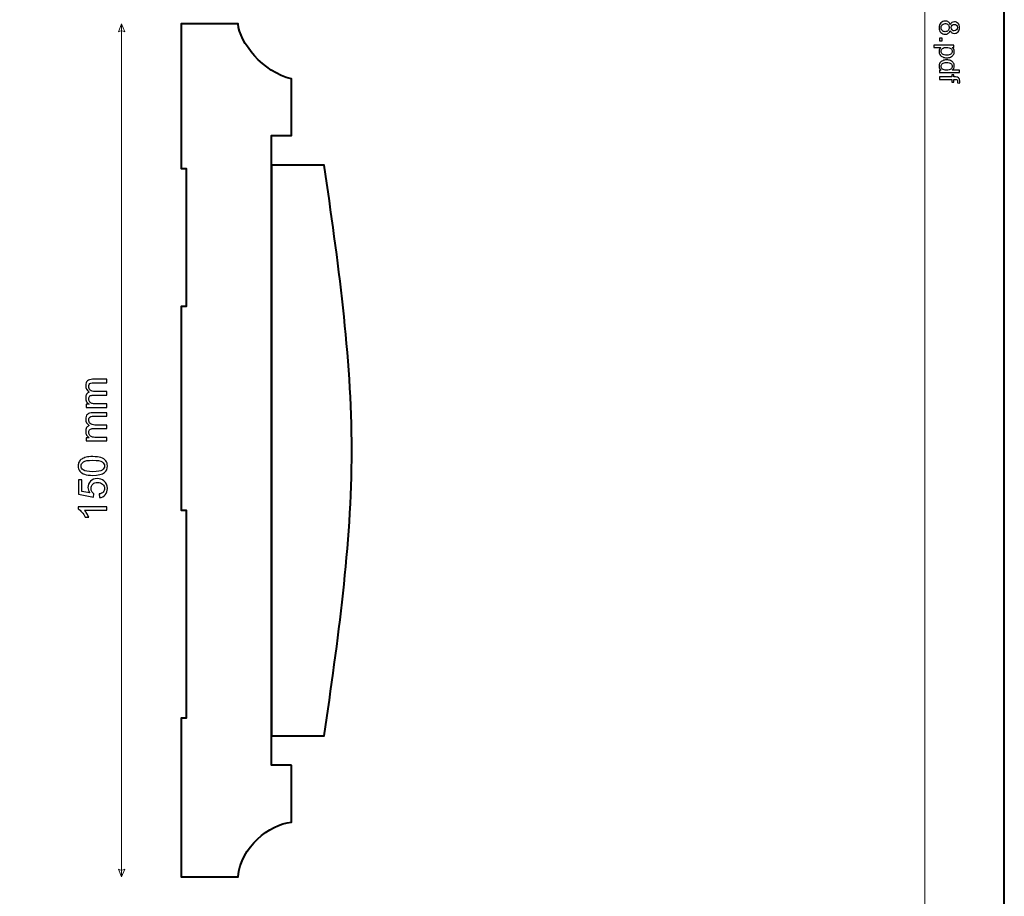
# Model space of a CAD drawing. Units: millimetres. Extents: x -148 to 148, y -105 to 105.
# Drawn here: x 62 to 148, y -33 to 44 of the extents above; entities that cross this region are included whole.
import ezdxf

# ---------------------------------------------------------------- set-up
doc = ezdxf.new("R2010")
doc.units = ezdxf.units.MM
doc.header["$MEASUREMENT"] = 0
doc.layers.add('Layer 1', color=7, linetype='Continuous')

msp = doc.modelspace()

# ---------------------------------------------------------------- linework, layer by layer
at = {"layer": 'Layer 1', "color": 7, "lineweight": 40}
msp.add_lwpolyline([(-148.5, -105), (148.5, -105), (148.5, 105), (-148.5, 105), (-148.5, -105)], close=True, dxfattribs=at)
at = {"layer": 'Layer 1', "color": 250, "lineweight": 15}
msp.add_open_spline([(141.5001, 85.0001), (141.5001, 85.0001), (141.5001, -98.0001), (141.5001, -98.0001), (141.5001, -98.0001), (141.5001, -98.0001), (-141.5001, -98.0001), (-141.5001, -98.0001), (-141.5001, -98.0001), (-141.5001, -98.0001), (-141.5001, 85.0001), (-141.5001, 85.0001), (-141.5001, 85.0001), (-141.5001, 85.0001), (141.5001, 85.0001), (141.5001, 85.0001)], degree=3, knots=[0, 0, 0, 0, 0.25, 0.25, 0.25, 0.25, 0.5, 0.5, 0.5, 0.5, 0.75, 0.75, 0.75, 0.75, 1, 1, 1, 1], dxfattribs=at)
at = {"layer": 'Layer 1', "color": 51, "lineweight": 5}
for points in [[(70.8526, 43.405), (70.8526, 43.405), (70.5622, 42.7275), (70.5622, 42.7275), (70.5622, 42.7275), (70.7558, 42.8243), (70.9493, 42.8243), (71.1429, 42.7275), (71.1429, 42.7275), (71.1429, 42.7275), (70.8526, 43.405), (70.8526, 43.405)], [(70.8526, -31.5948), (70.8526, -31.5948), (70.5622, -30.9173), (70.5622, -30.9173), (70.5622, -30.9173), (70.7558, -31.0141), (70.9493, -31.0141), (71.1429, -30.9173), (71.1429, -30.9173), (71.1429, -30.9173), (70.8526, -31.5948), (70.8526, -31.5948)]]:
    msp.add_open_spline(points, degree=3, knots=[0, 0, 0, 0, 0.3333333, 0.3333333, 0.3333333, 0.3333333, 0.6666667, 0.6666667, 0.6666667, 0.6666667, 1, 1, 1, 1], dxfattribs=at)
msp.add_open_spline([(70.8526, -31.5948), (70.8526, -31.5948), (70.8526, 43.405), (70.8526, 43.405)], degree=3, dxfattribs=at)
at = {"layer": 'Layer 1', "color": 7, "lineweight": 40}
for points, knots in [([(85.7917, -21.7807), (85.7917, -21.7807), (85.7918, -26.7675), (85.7918, -26.7675), (85.7918, -26.7675), (83.833, -26.9989), (81.3464, -28.9143), (81.0922, -31.5948), (81.0922, -31.5948), (81.0922, -31.5948), (76.0924, -31.5948), (76.0924, -31.5948), (76.0924, -31.5948), (76.0924, -31.5948), (76.0924, -17.6279), (76.0924, -17.6279), (76.0924, -17.6279), (76.0924, -17.6279), (76.521, -17.6279), (76.521, -17.6279), (76.521, -17.6279), (76.521, -17.6279), (76.521, 0.6698), (76.521, 0.6698), (76.521, 0.6698), (76.521, 0.6698), (76.0924, 0.6698), (76.0924, 0.6698), (76.0924, 0.6698), (76.0924, 0.6698), (76.0924, 18.5505), (76.0924, 18.5505), (76.0924, 18.5505), (76.0924, 18.5505), (76.521, 18.5505), (76.521, 18.5505), (76.521, 18.5505), (76.521, 18.5505), (76.521, 30.6999), (76.521, 30.6999), (76.521, 30.6999), (76.521, 30.6999), (76.0924, 30.6999), (76.0924, 30.6999), (76.0924, 30.6999), (76.0924, 30.6999), (76.0924, 43.4052), (76.0924, 43.4052), (76.0924, 43.4052), (76.0924, 43.4052), (81.0927, 43.4052), (81.0927, 43.4052), (81.0927, 43.4052), (81.2204, 41.8045), (83.2739, 39.1568), (85.7908, 38.577), (85.7908, 38.577), (85.7908, 38.577), (85.7909, 33.5901), (85.7909, 33.5901), (85.7909, 33.5901), (85.7909, 33.5901), (84.0329, 33.5901), (84.0329, 33.5901), (84.0329, 33.5901), (84.0329, 33.5901), (84.0329, -21.7807), (84.0329, -21.7807), (84.0329, -21.7807), (84.0329, -21.7807), (85.7917, -21.7807), (85.7917, -21.7807)], [0, 0, 0, 0, 0.0555556, 0.0555556, 0.0555556, 0.0555556, 0.1111111, 0.1111111, 0.1111111, 0.1111111, 0.1666667, 0.1666667, 0.1666667, 0.1666667, 0.2222222, 0.2222222, 0.2222222, 0.2222222, 0.2777778, 0.2777778, 0.2777778, 0.2777778, 0.3333333, 0.3333333, 0.3333333, 0.3333333, 0.3888889, 0.3888889, 0.3888889, 0.3888889, 0.4444444, 0.4444444, 0.4444444, 0.4444444, 0.5, 0.5, 0.5, 0.5, 0.5555556, 0.5555556, 0.5555556, 0.5555556, 0.6111111, 0.6111111, 0.6111111, 0.6111111, 0.6666667, 0.6666667, 0.6666667, 0.6666667, 0.7222222, 0.7222222, 0.7222222, 0.7222222, 0.7777778, 0.7777778, 0.7777778, 0.7777778, 0.8333333, 0.8333333, 0.8333333, 0.8333333, 0.8888889, 0.8888889, 0.8888889, 0.8888889, 0.9444444, 0.9444444, 0.9444444, 0.9444444, 1, 1, 1, 1]), ([(84.033, 30.9875), (84.033, 30.9875), (88.673, 30.9875), (88.673, 30.9875), (88.673, 30.9875), (89.8827, 22.6266), (91.0924, 14.2657), (91.0924, 5.9047), (91.0924, 5.9047), (91.0924, -2.4562), (89.8827, -10.8171), (88.673, -19.1781), (88.673, -19.1781), (88.673, -19.1781), (84.033, -19.1781), (84.033, -19.1781), (84.033, -19.1781), (84.033, -19.1781), (84.033, 30.9875), (84.033, 30.9875)], [0, 0, 0, 0, 0.2, 0.2, 0.2, 0.2, 0.4, 0.4, 0.4, 0.4, 0.6, 0.6, 0.6, 0.6, 0.8, 0.8, 0.8, 0.8, 1, 1, 1, 1])]:
    msp.add_open_spline(points, degree=3, knots=knots, dxfattribs=at)
at = {"layer": 'Layer 1', "color": 250}
for points, knots in [([(143.7446, 43.3304), (143.7776, 43.4206), (143.8245, 43.4872), (143.8858, 43.5309), (143.8858, 43.5309), (143.9467, 43.5741), (144.02, 43.5959), (144.1052, 43.5959), (144.1052, 43.5959), (144.234, 43.5959), (144.3418, 43.5498), (144.4295, 43.4572), (144.4295, 43.4572), (144.5171, 43.3646), (144.5612, 43.2419), (144.5612, 43.0884), (144.5612, 43.0884), (144.5612, 42.9341), (144.5163, 42.8098), (144.4266, 42.7155), (144.4266, 42.7155), (144.3369, 42.6217), (144.2278, 42.5748), (144.099, 42.5748), (144.099, 42.5748), (144.0171, 42.5748), (143.9459, 42.5962), (143.885, 42.639), (143.885, 42.639), (143.8245, 42.6822), (143.7776, 42.7472), (143.7446, 42.8349), (143.7446, 42.8349), (143.7092, 42.7267), (143.6524, 42.6439), (143.5734, 42.5871), (143.5734, 42.5871), (143.4948, 42.5308), (143.4006, 42.5024), (143.2915, 42.5024), (143.2915, 42.5024), (143.14, 42.5024), (143.0133, 42.5559), (142.9104, 42.6625), (142.9104, 42.6625), (142.8075, 42.7695), (142.7561, 42.9102), (142.7561, 43.0847), (142.7561, 43.0847), (142.7561, 43.2592), (142.8075, 43.3996), (142.9108, 43.5066), (142.9108, 43.5066), (143.0141, 43.6136), (143.1429, 43.6671), (143.2973, 43.6671), (143.2973, 43.6671), (143.4121, 43.6671), (143.5084, 43.6379), (143.5862, 43.5794), (143.5862, 43.5794), (143.6636, 43.5214), (143.7167, 43.4383), (143.7446, 43.3304)], [0, 0, 0, 0, 0.0625, 0.0625, 0.0625, 0.0625, 0.125, 0.125, 0.125, 0.125, 0.1875, 0.1875, 0.1875, 0.1875, 0.25, 0.25, 0.25, 0.25, 0.3125, 0.3125, 0.3125, 0.3125, 0.375, 0.375, 0.375, 0.375, 0.4375, 0.4375, 0.4375, 0.4375, 0.5, 0.5, 0.5, 0.5, 0.5625, 0.5625, 0.5625, 0.5625, 0.625, 0.625, 0.625, 0.625, 0.6875, 0.6875, 0.6875, 0.6875, 0.75, 0.75, 0.75, 0.75, 0.8125, 0.8125, 0.8125, 0.8125, 0.875, 0.875, 0.875, 0.875, 0.9375, 0.9375, 0.9375, 0.9375, 1, 1, 1, 1]), ([(143.296, 43.444), (143.2343, 43.444), (143.1742, 43.4292), (143.1166, 43.4), (143.1166, 43.4), (143.0586, 43.3708), (143.0137, 43.3271), (142.982, 43.2691), (142.982, 43.2691), (142.9503, 43.2111), (142.9343, 43.1489), (142.9343, 43.0823), (142.9343, 43.0823), (142.9343, 42.9785), (142.9676, 42.8929), (143.0347, 42.8254), (143.0347, 42.8254), (143.1014, 42.7579), (143.1861, 42.7242), (143.289, 42.7242), (143.289, 42.7242), (143.3936, 42.7242), (143.48, 42.7588), (143.5483, 42.8283), (143.5483, 42.8283), (143.6166, 42.8979), (143.6508, 42.9851), (143.6508, 43.0897), (143.6508, 43.0897), (143.6508, 43.1917), (143.6171, 43.2761), (143.5496, 43.3432), (143.5496, 43.3432), (143.4816, 43.4103), (143.3973, 43.444), (143.296, 43.444)], [0, 0, 0, 0, 0.1111111, 0.1111111, 0.1111111, 0.1111111, 0.2222222, 0.2222222, 0.2222222, 0.2222222, 0.3333333, 0.3333333, 0.3333333, 0.3333333, 0.4444444, 0.4444444, 0.4444444, 0.4444444, 0.5555556, 0.5555556, 0.5555556, 0.5555556, 0.6666667, 0.6666667, 0.6666667, 0.6666667, 0.7777778, 0.7777778, 0.7777778, 0.7777778, 0.8888889, 0.8888889, 0.8888889, 0.8888889, 1, 1, 1, 1]), ([(144.1126, 43.3741), (144.029, 43.3741), (143.9607, 43.3469), (143.9076, 43.2934), (143.9076, 43.2934), (143.8545, 43.2395), (143.8278, 43.1695), (143.8278, 43.0835), (143.8278, 43.0835), (143.8278, 42.9999), (143.8541, 42.9312), (143.9068, 42.8777), (143.9068, 42.8777), (143.9595, 42.8242), (144.0241, 42.7979), (144.1002, 42.7979), (144.1002, 42.7979), (144.1801, 42.7979), (144.2468, 42.825), (144.3011, 42.8802), (144.3011, 42.8802), (144.3554, 42.9353), (144.3826, 43.0041), (144.3826, 43.086), (144.3826, 43.086), (144.3826, 43.1687), (144.3558, 43.2374), (144.3031, 43.2922), (144.3031, 43.2922), (144.25, 43.3469), (144.1862, 43.3741), (144.1126, 43.3741)], [0, 0, 0, 0, 0.125, 0.125, 0.125, 0.125, 0.25, 0.25, 0.25, 0.25, 0.375, 0.375, 0.375, 0.375, 0.5, 0.5, 0.5, 0.5, 0.625, 0.625, 0.625, 0.625, 0.75, 0.75, 0.75, 0.75, 0.875, 0.875, 0.875, 0.875, 1, 1, 1, 1]), ([(142.7861, 42.1694), (142.7861, 42.1694), (143.0335, 42.1694), (143.0335, 42.1694), (143.0335, 42.1694), (143.0335, 42.1694), (143.0335, 41.922), (143.0335, 41.922), (143.0335, 41.922), (143.0335, 41.922), (142.7861, 41.922), (142.7861, 41.922), (142.7861, 41.922), (142.7861, 41.922), (142.7861, 42.1694), (142.7861, 42.1694)], [0, 0, 0, 0, 0.25, 0.25, 0.25, 0.25, 0.5, 0.5, 0.5, 0.5, 0.75, 0.75, 0.75, 0.75, 1, 1, 1, 1]), ([(142.2955, 41.5446), (142.2955, 41.5446), (144.0665, 41.5446), (144.0665, 41.5446), (144.0665, 41.5446), (144.0665, 41.5446), (144.0665, 41.3471), (144.0665, 41.3471), (144.0665, 41.3471), (144.0665, 41.3471), (143.9002, 41.3471), (143.9002, 41.3471), (143.9002, 41.3471), (143.9652, 41.3006), (144.0142, 41.2479), (144.0467, 41.189), (144.0467, 41.189), (144.0792, 41.1306), (144.0957, 41.0594), (144.0957, 40.9758), (144.0957, 40.9758), (144.0957, 40.8664), (144.0673, 40.7701), (144.0113, 40.6865), (144.0113, 40.6865), (143.9549, 40.6025), (143.8755, 40.5396), (143.773, 40.4972), (143.773, 40.4972), (143.6706, 40.4544), (143.5582, 40.433), (143.436, 40.433), (143.436, 40.433), (143.3051, 40.433), (143.187, 40.4564), (143.082, 40.5038), (143.082, 40.5038), (142.9771, 40.5507), (142.8968, 40.619), (142.8408, 40.7087), (142.8408, 40.7087), (142.7853, 40.7984), (142.7573, 40.8927), (142.7573, 40.9915), (142.7573, 40.9915), (142.7573, 41.0639), (142.7725, 41.1285), (142.803, 41.1861), (142.803, 41.1861), (142.8334, 41.2438), (142.8721, 41.2907), (142.9186, 41.3277), (142.9186, 41.3277), (142.9186, 41.3277), (142.2955, 41.3277), (142.2955, 41.3277), (142.2955, 41.3277), (142.2955, 41.3277), (142.2955, 41.5446), (142.2955, 41.5446)], [0, 0, 0, 0, 0.0666667, 0.0666667, 0.0666667, 0.0666667, 0.1333333, 0.1333333, 0.1333333, 0.1333333, 0.2, 0.2, 0.2, 0.2, 0.2666667, 0.2666667, 0.2666667, 0.2666667, 0.3333333, 0.3333333, 0.3333333, 0.3333333, 0.4, 0.4, 0.4, 0.4, 0.4666667, 0.4666667, 0.4666667, 0.4666667, 0.5333333, 0.5333333, 0.5333333, 0.5333333, 0.6, 0.6, 0.6, 0.6, 0.6666667, 0.6666667, 0.6666667, 0.6666667, 0.7333333, 0.7333333, 0.7333333, 0.7333333, 0.8, 0.8, 0.8, 0.8, 0.8666667, 0.8666667, 0.8666667, 0.8666667, 0.9333333, 0.9333333, 0.9333333, 0.9333333, 1, 1, 1, 1]), ([(143.4191, 41.3483), (143.2545, 41.3483), (143.1326, 41.315), (143.0536, 41.2483), (143.0536, 41.2483), (142.975, 41.1816), (142.9355, 41.1005), (142.9355, 41.0059), (142.9355, 41.0059), (142.9355, 40.9096), (142.9762, 40.8268), (143.0581, 40.7581), (143.0581, 40.7581), (143.1396, 40.6894), (143.266, 40.6548), (143.4372, 40.6548), (143.4372, 40.6548), (143.6006, 40.6548), (143.7224, 40.6886), (143.8039, 40.7556), (143.8039, 40.7556), (143.885, 40.8227), (143.9257, 40.903), (143.9257, 40.996), (143.9257, 40.996), (143.9257, 41.0886), (143.8825, 41.1705), (143.7961, 41.2417), (143.7961, 41.2417), (143.7097, 41.3129), (143.5837, 41.3483), (143.4191, 41.3483)], [0, 0, 0, 0, 0.125, 0.125, 0.125, 0.125, 0.25, 0.25, 0.25, 0.25, 0.375, 0.375, 0.375, 0.375, 0.5, 0.5, 0.5, 0.5, 0.625, 0.625, 0.625, 0.625, 0.75, 0.75, 0.75, 0.75, 0.875, 0.875, 0.875, 0.875, 1, 1, 1, 1]), ([(142.7861, 39.3407), (142.7861, 39.3407), (142.9478, 39.3407), (142.9478, 39.3407), (142.9478, 39.3407), (142.8207, 39.4218), (142.7573, 39.5411), (142.7573, 39.6987), (142.7573, 39.6987), (142.7573, 39.8008), (142.7853, 39.8946), (142.8417, 39.9803), (142.8417, 39.9803), (142.8976, 40.0659), (142.9762, 40.1321), (143.0775, 40.1795), (143.0775, 40.1795), (143.1783, 40.2264), (143.294, 40.2498), (143.4253, 40.2498), (143.4253, 40.2498), (143.5528, 40.2498), (143.6689, 40.2284), (143.773, 40.186), (143.773, 40.186), (143.8772, 40.1432), (143.957, 40.0794), (144.0122, 39.9942), (144.0122, 39.9942), (144.0677, 39.9091), (144.0957, 39.8136), (144.0957, 39.7082), (144.0957, 39.7082), (144.0957, 39.6312), (144.0792, 39.5625), (144.0467, 39.5024), (144.0467, 39.5024), (144.0142, 39.4419), (143.9718, 39.3929), (143.9196, 39.3551), (143.9196, 39.3551), (143.9196, 39.3551), (144.5538, 39.3551), (144.5538, 39.3551), (144.5538, 39.3551), (144.5538, 39.3551), (144.5538, 39.1394), (144.5538, 39.1394), (144.5538, 39.1394), (144.5538, 39.1394), (142.7861, 39.1394), (142.7861, 39.1394), (142.7861, 39.1394), (142.7861, 39.1394), (142.7861, 39.3407), (142.7861, 39.3407)], [0, 0, 0, 0, 0.0714286, 0.0714286, 0.0714286, 0.0714286, 0.1428571, 0.1428571, 0.1428571, 0.1428571, 0.2142857, 0.2142857, 0.2142857, 0.2142857, 0.2857143, 0.2857143, 0.2857143, 0.2857143, 0.3571429, 0.3571429, 0.3571429, 0.3571429, 0.4285714, 0.4285714, 0.4285714, 0.4285714, 0.5, 0.5, 0.5, 0.5, 0.5714286, 0.5714286, 0.5714286, 0.5714286, 0.6428571, 0.6428571, 0.6428571, 0.6428571, 0.7142857, 0.7142857, 0.7142857, 0.7142857, 0.7857143, 0.7857143, 0.7857143, 0.7857143, 0.8571429, 0.8571429, 0.8571429, 0.8571429, 0.9285714, 0.9285714, 0.9285714, 0.9285714, 1, 1, 1, 1]), ([(143.4253, 40.0268), (143.261, 40.0268), (143.1384, 39.9922), (143.0573, 39.923), (143.0573, 39.923), (142.9762, 39.8539), (142.9355, 39.7724), (142.9355, 39.6782), (142.9355, 39.6782), (142.9355, 39.5835), (142.9746, 39.5028), (143.052, 39.4366), (143.052, 39.4366), (143.1293, 39.3703), (143.2479, 39.337), (143.4072, 39.337), (143.4072, 39.337), (143.5825, 39.337), (143.7109, 39.3707), (143.7928, 39.4382), (143.7928, 39.4382), (143.8751, 39.5057), (143.9159, 39.5889), (143.9159, 39.688), (143.9159, 39.688), (143.9159, 39.7843), (143.8763, 39.865), (143.7977, 39.9296), (143.7977, 39.9296), (143.7191, 39.9942), (143.5948, 40.0268), (143.4253, 40.0268)], [0, 0, 0, 0, 0.125, 0.125, 0.125, 0.125, 0.25, 0.25, 0.25, 0.25, 0.375, 0.375, 0.375, 0.375, 0.5, 0.5, 0.5, 0.5, 0.625, 0.625, 0.625, 0.625, 0.75, 0.75, 0.75, 0.75, 0.875, 0.875, 0.875, 0.875, 1, 1, 1, 1]), ([(142.7861, 38.7464), (142.7861, 38.7464), (143.8977, 38.7464), (143.8977, 38.7464), (143.8977, 38.7464), (143.8977, 38.7464), (143.8977, 38.9378), (143.8977, 38.9378), (143.8977, 38.9378), (143.8977, 38.9378), (144.0665, 38.9378), (144.0665, 38.9378), (144.0665, 38.9378), (144.0665, 38.9378), (144.0665, 38.7464), (144.0665, 38.7464), (144.0665, 38.7464), (144.0665, 38.7464), (144.2027, 38.7464), (144.2027, 38.7464), (144.2027, 38.7464), (144.2887, 38.7464), (144.3529, 38.7386), (144.3945, 38.7233), (144.3945, 38.7233), (144.4509, 38.7023), (144.4966, 38.6657), (144.5316, 38.613), (144.5316, 38.613), (144.5665, 38.5603), (144.5838, 38.4867), (144.5838, 38.3916), (144.5838, 38.3916), (144.5838, 38.3307), (144.5768, 38.2632), (144.562, 38.1891), (144.562, 38.1891), (144.562, 38.1891), (144.3727, 38.2216), (144.3727, 38.2216), (144.3727, 38.2216), (144.3809, 38.2665), (144.385, 38.3093), (144.385, 38.3496), (144.385, 38.3496), (144.385, 38.4155), (144.371, 38.462), (144.3426, 38.4891), (144.3426, 38.4891), (144.3147, 38.5167), (144.262, 38.5303), (144.1846, 38.5303), (144.1846, 38.5303), (144.1846, 38.5303), (144.0665, 38.5303), (144.0665, 38.5303), (144.0665, 38.5303), (144.0665, 38.5303), (144.0665, 38.2809), (144.0665, 38.2809), (144.0665, 38.2809), (144.0665, 38.2809), (143.8977, 38.2809), (143.8977, 38.2809), (143.8977, 38.2809), (143.8977, 38.2809), (143.8977, 38.5303), (143.8977, 38.5303), (143.8977, 38.5303), (143.8977, 38.5303), (142.7861, 38.5303), (142.7861, 38.5303), (142.7861, 38.5303), (142.7861, 38.5303), (142.7861, 38.7464), (142.7861, 38.7464)], [0, 0, 0, 0, 0.0526316, 0.0526316, 0.0526316, 0.0526316, 0.1052632, 0.1052632, 0.1052632, 0.1052632, 0.1578947, 0.1578947, 0.1578947, 0.1578947, 0.2105263, 0.2105263, 0.2105263, 0.2105263, 0.2631579, 0.2631579, 0.2631579, 0.2631579, 0.3157895, 0.3157895, 0.3157895, 0.3157895, 0.3684211, 0.3684211, 0.3684211, 0.3684211, 0.4210526, 0.4210526, 0.4210526, 0.4210526, 0.4736842, 0.4736842, 0.4736842, 0.4736842, 0.5263158, 0.5263158, 0.5263158, 0.5263158, 0.5789474, 0.5789474, 0.5789474, 0.5789474, 0.6315789, 0.6315789, 0.6315789, 0.6315789, 0.6842105, 0.6842105, 0.6842105, 0.6842105, 0.7368421, 0.7368421, 0.7368421, 0.7368421, 0.7894737, 0.7894737, 0.7894737, 0.7894737, 0.8421053, 0.8421053, 0.8421053, 0.8421053, 0.8947368, 0.8947368, 0.8947368, 0.8947368, 0.9473684, 0.9473684, 0.9473684, 0.9473684, 1, 1, 1, 1])]:
    msp.add_open_spline(points, degree=3, knots=knots, dxfattribs=at)
at = {"layer": 'Layer 1', "color": 51}
for points, knots in [([(69.5591, 9.6848), (69.5591, 9.6848), (67.7299, 9.6848), (67.7299, 9.6848), (67.7299, 9.6848), (67.7299, 9.6848), (67.7299, 9.9618), (67.7299, 9.9618), (67.7299, 9.9618), (67.7299, 9.9618), (67.9863, 9.9618), (67.9863, 9.9618), (67.9863, 9.9618), (67.8969, 10.0194), (67.8246, 10.0958), (67.7705, 10.1911), (67.7705, 10.1911), (67.7158, 10.2863), (67.6882, 10.3951), (67.6882, 10.5168), (67.6882, 10.5168), (67.6882, 10.652), (67.7164, 10.7632), (67.7729, 10.8496), (67.7729, 10.8496), (67.8293, 10.9366), (67.9075, 10.9978), (68.0086, 11.033), (68.0086, 11.033), (67.7952, 11.1783), (67.6882, 11.3664), (67.6882, 11.5981), (67.6882, 11.5981), (67.6882, 11.7798), (67.7388, 11.9191), (67.8393, 12.0167), (67.8393, 12.0167), (67.9398, 12.1143), (68.0945, 12.1631), (68.3032, 12.1631), (68.3032, 12.1631), (68.3032, 12.1631), (69.5591, 12.1631), (69.5591, 12.1631), (69.5591, 12.1631), (69.5591, 12.1631), (69.5591, 11.855), (69.5591, 11.855), (69.5591, 11.855), (69.5591, 11.855), (68.4067, 11.855), (68.4067, 11.855), (68.4067, 11.855), (68.2826, 11.855), (68.1933, 11.845), (68.1386, 11.825), (68.1386, 11.825), (68.0845, 11.8045), (68.0404, 11.768), (68.0069, 11.7157), (68.0069, 11.7157), (67.9739, 11.6628), (67.9569, 11.6004), (67.9569, 11.5293), (67.9569, 11.5293), (67.9569, 11.4005), (67.9998, 11.2941), (68.0857, 11.2088), (68.0857, 11.2088), (68.1709, 11.1242), (68.3079, 11.0813), (68.4961, 11.0813), (68.4961, 11.0813), (68.4961, 11.0813), (69.5591, 11.0813), (69.5591, 11.0813), (69.5591, 11.0813), (69.5591, 11.0813), (69.5591, 10.7714), (69.5591, 10.7714), (69.5591, 10.7714), (69.5591, 10.7714), (68.3708, 10.7714), (68.3708, 10.7714), (68.3708, 10.7714), (68.2326, 10.7714), (68.1292, 10.7461), (68.0604, 10.6955), (68.0604, 10.6955), (67.9916, 10.645), (67.9569, 10.5627), (67.9569, 10.4474), (67.9569, 10.4474), (67.9569, 10.3604), (67.9798, 10.2799), (68.0263, 10.2058), (68.0263, 10.2058), (68.0721, 10.1317), (68.1392, 10.0776), (68.2274, 10.0447), (68.2274, 10.0447), (68.3161, 10.0112), (68.4437, 9.9947), (68.6101, 9.9947), (68.6101, 9.9947), (68.6101, 9.9947), (69.5591, 9.9947), (69.5591, 9.9947), (69.5591, 9.9947), (69.5591, 9.9947), (69.5591, 9.6848), (69.5591, 9.6848)], [0, 0, 0, 0, 0.0357143, 0.0357143, 0.0357143, 0.0357143, 0.0714286, 0.0714286, 0.0714286, 0.0714286, 0.1071429, 0.1071429, 0.1071429, 0.1071429, 0.1428571, 0.1428571, 0.1428571, 0.1428571, 0.1785714, 0.1785714, 0.1785714, 0.1785714, 0.2142857, 0.2142857, 0.2142857, 0.2142857, 0.25, 0.25, 0.25, 0.25, 0.2857143, 0.2857143, 0.2857143, 0.2857143, 0.3214286, 0.3214286, 0.3214286, 0.3214286, 0.3571429, 0.3571429, 0.3571429, 0.3571429, 0.3928571, 0.3928571, 0.3928571, 0.3928571, 0.4285714, 0.4285714, 0.4285714, 0.4285714, 0.4642857, 0.4642857, 0.4642857, 0.4642857, 0.5, 0.5, 0.5, 0.5, 0.5357143, 0.5357143, 0.5357143, 0.5357143, 0.5714286, 0.5714286, 0.5714286, 0.5714286, 0.6071429, 0.6071429, 0.6071429, 0.6071429, 0.6428571, 0.6428571, 0.6428571, 0.6428571, 0.6785714, 0.6785714, 0.6785714, 0.6785714, 0.7142857, 0.7142857, 0.7142857, 0.7142857, 0.75, 0.75, 0.75, 0.75, 0.7857143, 0.7857143, 0.7857143, 0.7857143, 0.8214286, 0.8214286, 0.8214286, 0.8214286, 0.8571429, 0.8571429, 0.8571429, 0.8571429, 0.8928571, 0.8928571, 0.8928571, 0.8928571, 0.9285714, 0.9285714, 0.9285714, 0.9285714, 0.9642857, 0.9642857, 0.9642857, 0.9642857, 1, 1, 1, 1]), ([(69.5591, 6.7461), (69.5591, 6.7461), (67.7299, 6.7461), (67.7299, 6.7461), (67.7299, 6.7461), (67.7299, 6.7461), (67.7299, 7.0231), (67.7299, 7.0231), (67.7299, 7.0231), (67.7299, 7.0231), (67.9863, 7.0231), (67.9863, 7.0231), (67.9863, 7.0231), (67.8969, 7.0807), (67.8246, 7.1571), (67.7705, 7.2524), (67.7705, 7.2524), (67.7158, 7.3476), (67.6882, 7.4564), (67.6882, 7.5781), (67.6882, 7.5781), (67.6882, 7.7133), (67.7164, 7.8245), (67.7729, 7.9109), (67.7729, 7.9109), (67.8293, 7.9979), (67.9075, 8.0591), (68.0086, 8.0943), (68.0086, 8.0943), (67.7952, 8.2396), (67.6882, 8.4277), (67.6882, 8.6594), (67.6882, 8.6594), (67.6882, 8.8411), (67.7388, 8.9804), (67.8393, 9.078), (67.8393, 9.078), (67.9398, 9.1756), (68.0945, 9.2244), (68.3032, 9.2244), (68.3032, 9.2244), (68.3032, 9.2244), (69.5591, 9.2244), (69.5591, 9.2244), (69.5591, 9.2244), (69.5591, 9.2244), (69.5591, 8.9163), (69.5591, 8.9163), (69.5591, 8.9163), (69.5591, 8.9163), (68.4067, 8.9163), (68.4067, 8.9163), (68.4067, 8.9163), (68.2826, 8.9163), (68.1933, 8.9063), (68.1386, 8.8863), (68.1386, 8.8863), (68.0845, 8.8658), (68.0404, 8.8293), (68.0069, 8.777), (68.0069, 8.777), (67.9739, 8.7241), (67.9569, 8.6617), (67.9569, 8.5906), (67.9569, 8.5906), (67.9569, 8.4618), (67.9998, 8.3554), (68.0857, 8.2701), (68.0857, 8.2701), (68.1709, 8.1855), (68.3079, 8.1426), (68.4961, 8.1426), (68.4961, 8.1426), (68.4961, 8.1426), (69.5591, 8.1426), (69.5591, 8.1426), (69.5591, 8.1426), (69.5591, 8.1426), (69.5591, 7.8327), (69.5591, 7.8327), (69.5591, 7.8327), (69.5591, 7.8327), (68.3708, 7.8327), (68.3708, 7.8327), (68.3708, 7.8327), (68.2326, 7.8327), (68.1292, 7.8074), (68.0604, 7.7568), (68.0604, 7.7568), (67.9916, 7.7063), (67.9569, 7.624), (67.9569, 7.5087), (67.9569, 7.5087), (67.9569, 7.4217), (67.9798, 7.3412), (68.0263, 7.2671), (68.0263, 7.2671), (68.0721, 7.193), (68.1392, 7.1389), (68.2274, 7.106), (68.2274, 7.106), (68.3161, 7.0725), (68.4437, 7.056), (68.6101, 7.056), (68.6101, 7.056), (68.6101, 7.056), (69.5591, 7.056), (69.5591, 7.056), (69.5591, 7.056), (69.5591, 7.056), (69.5591, 6.7461), (69.5591, 6.7461)], [0, 0, 0, 0, 0.0357143, 0.0357143, 0.0357143, 0.0357143, 0.0714286, 0.0714286, 0.0714286, 0.0714286, 0.1071429, 0.1071429, 0.1071429, 0.1071429, 0.1428571, 0.1428571, 0.1428571, 0.1428571, 0.1785714, 0.1785714, 0.1785714, 0.1785714, 0.2142857, 0.2142857, 0.2142857, 0.2142857, 0.25, 0.25, 0.25, 0.25, 0.2857143, 0.2857143, 0.2857143, 0.2857143, 0.3214286, 0.3214286, 0.3214286, 0.3214286, 0.3571429, 0.3571429, 0.3571429, 0.3571429, 0.3928571, 0.3928571, 0.3928571, 0.3928571, 0.4285714, 0.4285714, 0.4285714, 0.4285714, 0.4642857, 0.4642857, 0.4642857, 0.4642857, 0.5, 0.5, 0.5, 0.5, 0.5357143, 0.5357143, 0.5357143, 0.5357143, 0.5714286, 0.5714286, 0.5714286, 0.5714286, 0.6071429, 0.6071429, 0.6071429, 0.6071429, 0.6428571, 0.6428571, 0.6428571, 0.6428571, 0.6785714, 0.6785714, 0.6785714, 0.6785714, 0.7142857, 0.7142857, 0.7142857, 0.7142857, 0.75, 0.75, 0.75, 0.75, 0.7857143, 0.7857143, 0.7857143, 0.7857143, 0.8214286, 0.8214286, 0.8214286, 0.8214286, 0.8571429, 0.8571429, 0.8571429, 0.8571429, 0.8928571, 0.8928571, 0.8928571, 0.8928571, 0.9285714, 0.9285714, 0.9285714, 0.9285714, 0.9642857, 0.9642857, 0.9642857, 0.9642857, 1, 1, 1, 1]), ([(68.3138, 3.7176), (68.0151, 3.7176), (67.7746, 3.7482), (67.5929, 3.8099), (67.5929, 3.8099), (67.4107, 3.8711), (67.2701, 3.9628), (67.1714, 4.0839), (67.1714, 4.0839), (67.0726, 4.205), (67.0238, 4.3573), (67.0238, 4.5408), (67.0238, 4.5408), (67.0238, 4.6766), (67.0508, 4.7953), (67.1055, 4.8977), (67.1055, 4.8977), (67.1596, 5), (67.2384, 5.084), (67.3413, 5.1511), (67.3413, 5.1511), (67.4442, 5.2175), (67.5694, 5.2698), (67.717, 5.3075), (67.717, 5.3075), (67.8646, 5.3457), (68.0633, 5.3645), (68.3138, 5.3645), (68.3138, 5.3645), (68.6101, 5.3645), (68.8488, 5.3339), (69.0311, 5.2734), (69.0311, 5.2734), (69.2134, 5.2122), (69.3539, 5.1211), (69.4533, 5), (69.4533, 5), (69.5526, 4.8788), (69.602, 4.726), (69.602, 4.5408), (69.602, 4.5408), (69.602, 4.2973), (69.515, 4.1062), (69.3404, 3.9675), (69.3404, 3.9675), (69.1305, 3.8011), (68.7877, 3.7176), (68.3138, 3.7176)], [0, 0, 0, 0, 0.0833333, 0.0833333, 0.0833333, 0.0833333, 0.1666667, 0.1666667, 0.1666667, 0.1666667, 0.25, 0.25, 0.25, 0.25, 0.3333333, 0.3333333, 0.3333333, 0.3333333, 0.4166667, 0.4166667, 0.4166667, 0.4166667, 0.5, 0.5, 0.5, 0.5, 0.5833333, 0.5833333, 0.5833333, 0.5833333, 0.6666667, 0.6666667, 0.6666667, 0.6666667, 0.75, 0.75, 0.75, 0.75, 0.8333333, 0.8333333, 0.8333333, 0.8333333, 0.9166667, 0.9166667, 0.9166667, 0.9166667, 1, 1, 1, 1]), ([(68.3138, 4.0363), (68.7283, 4.0363), (69.0041, 4.0851), (69.1416, 4.1821), (69.1416, 4.1821), (69.2786, 4.2791), (69.3474, 4.3985), (69.3474, 4.5408), (69.3474, 4.5408), (69.3474, 4.6836), (69.2781, 4.803), (69.1405, 4.9), (69.1405, 4.9), (69.0029, 4.997), (68.7271, 5.0458), (68.3138, 5.0458), (68.3138, 5.0458), (67.8981, 5.0458), (67.6217, 4.997), (67.4853, 4.9), (67.4853, 4.9), (67.3483, 4.803), (67.2801, 4.6825), (67.2801, 4.5378), (67.2801, 4.5378), (67.2801, 4.3949), (67.3407, 4.2815), (67.4612, 4.1962), (67.4612, 4.1962), (67.6147, 4.0898), (67.8993, 4.0363), (68.3138, 4.0363)], [0, 0, 0, 0, 0.125, 0.125, 0.125, 0.125, 0.25, 0.25, 0.25, 0.25, 0.375, 0.375, 0.375, 0.375, 0.5, 0.5, 0.5, 0.5, 0.625, 0.625, 0.625, 0.625, 0.75, 0.75, 0.75, 0.75, 0.875, 0.875, 0.875, 0.875, 1, 1, 1, 1]), ([(68.8976, 1.7556), (68.8976, 1.7556), (68.87, 2.0813), (68.87, 2.0813), (68.87, 2.0813), (69.0288, 2.1054), (69.1475, 2.1613), (69.2275, 2.2489), (69.2275, 2.2489), (69.3075, 2.3371), (69.3474, 2.4429), (69.3474, 2.567), (69.3474, 2.567), (69.3474, 2.7163), (69.291, 2.8428), (69.1787, 2.9456), (69.1787, 2.9456), (69.0658, 3.0491), (68.9165, 3.1009), (68.7307, 3.1009), (68.7307, 3.1009), (68.5537, 3.1009), (68.4143, 3.0515), (68.312, 2.9521), (68.312, 2.9521), (68.2097, 2.8527), (68.1586, 2.7228), (68.1586, 2.5617), (68.1586, 2.5617), (68.1586, 2.4618), (68.1815, 2.3718), (68.2268, 2.2912), (68.2268, 2.2912), (68.272, 2.2107), (68.3308, 2.1478), (68.4032, 2.1019), (68.4032, 2.1019), (68.4032, 2.1019), (68.3655, 1.8109), (68.3655, 1.8109), (68.3655, 1.8109), (68.3655, 1.8109), (67.0685, 2.0555), (67.0685, 2.0555), (67.0685, 2.0555), (67.0685, 2.0555), (67.0685, 3.3114), (67.0685, 3.3114), (67.0685, 3.3114), (67.0685, 3.3114), (67.3648, 3.3114), (67.3648, 3.3114), (67.3648, 3.3114), (67.3648, 3.3114), (67.3648, 2.3036), (67.3648, 2.3036), (67.3648, 2.3036), (67.3648, 2.3036), (68.0433, 2.1672), (68.0433, 2.1672), (68.0433, 2.1672), (67.9375, 2.3189), (67.8846, 2.4782), (67.8846, 2.6446), (67.8846, 2.6446), (67.8846, 2.8651), (67.961, 3.0509), (68.1139, 3.2026), (68.1139, 3.2026), (68.2667, 3.3543), (68.4631, 3.4301), (68.703, 3.4301), (68.703, 3.4301), (68.9317, 3.4301), (69.1293, 3.3631), (69.2957, 3.2302), (69.2957, 3.2302), (69.4997, 3.0679), (69.602, 2.8469), (69.602, 2.567), (69.602, 2.567), (69.602, 2.3371), (69.5379, 2.1495), (69.4092, 2.0043), (69.4092, 2.0043), (69.2804, 1.8591), (69.1099, 1.7762), (68.8976, 1.7556)], [0, 0, 0, 0, 0.0454545, 0.0454545, 0.0454545, 0.0454545, 0.0909091, 0.0909091, 0.0909091, 0.0909091, 0.1363636, 0.1363636, 0.1363636, 0.1363636, 0.1818182, 0.1818182, 0.1818182, 0.1818182, 0.2272727, 0.2272727, 0.2272727, 0.2272727, 0.2727273, 0.2727273, 0.2727273, 0.2727273, 0.3181818, 0.3181818, 0.3181818, 0.3181818, 0.3636364, 0.3636364, 0.3636364, 0.3636364, 0.4090909, 0.4090909, 0.4090909, 0.4090909, 0.4545455, 0.4545455, 0.4545455, 0.4545455, 0.5, 0.5, 0.5, 0.5, 0.5454545, 0.5454545, 0.5454545, 0.5454545, 0.5909091, 0.5909091, 0.5909091, 0.5909091, 0.6363636, 0.6363636, 0.6363636, 0.6363636, 0.6818182, 0.6818182, 0.6818182, 0.6818182, 0.7272727, 0.7272727, 0.7272727, 0.7272727, 0.7727273, 0.7727273, 0.7727273, 0.7727273, 0.8181818, 0.8181818, 0.8181818, 0.8181818, 0.8636364, 0.8636364, 0.8636364, 0.8636364, 0.9090909, 0.9090909, 0.9090909, 0.9090909, 0.9545455, 0.9545455, 0.9545455, 0.9545455, 1, 1, 1, 1]), ([(69.5591, 0.9613), (69.5591, 0.9613), (69.5591, 0.6514), (69.5591, 0.6514), (69.5591, 0.6514), (69.5591, 0.6514), (67.5835, 0.6514), (67.5835, 0.6514), (67.5835, 0.6514), (67.6547, 0.5768), (67.7258, 0.4792), (67.797, 0.3581), (67.797, 0.3581), (67.8681, 0.2363), (67.9216, 0.1276), (67.9569, 0.0311), (67.9569, 0.0311), (67.9569, 0.0311), (67.6576, 0.0311), (67.6576, 0.0311), (67.6576, 0.0311), (67.5759, 0.2046), (67.4771, 0.3563), (67.3613, 0.4862), (67.3613, 0.4862), (67.2449, 0.6156), (67.1326, 0.7079), (67.0238, 0.762), (67.0238, 0.762), (67.0238, 0.762), (67.0238, 0.9613), (67.0238, 0.9613), (67.0238, 0.9613), (67.0238, 0.9613), (69.5591, 0.9613), (69.5591, 0.9613)], [0, 0, 0, 0, 0.1111111, 0.1111111, 0.1111111, 0.1111111, 0.2222222, 0.2222222, 0.2222222, 0.2222222, 0.3333333, 0.3333333, 0.3333333, 0.3333333, 0.4444444, 0.4444444, 0.4444444, 0.4444444, 0.5555556, 0.5555556, 0.5555556, 0.5555556, 0.6666667, 0.6666667, 0.6666667, 0.6666667, 0.7777778, 0.7777778, 0.7777778, 0.7777778, 0.8888889, 0.8888889, 0.8888889, 0.8888889, 1, 1, 1, 1])]:
    msp.add_open_spline(points, degree=3, knots=knots, dxfattribs=at)

doc.saveas('drawing.dxf')
